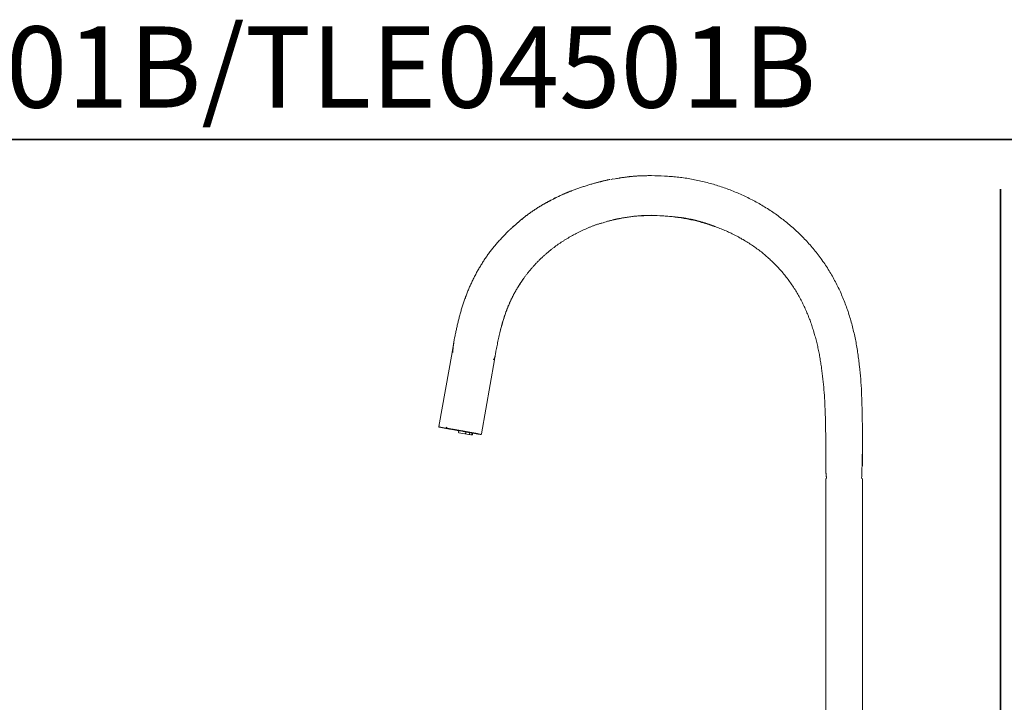
# Model space of a CAD drawing. Units: inches. Extents: x -617 to 800, y -658 to 349.
# Drawn here: x 81 to 502, y 58 to 349 of the extents above; entities that cross this region are included whole.
import ezdxf

# ---------------------------------------------------------------- set-up
doc = ezdxf.new("R2010")
doc.units = ezdxf.units.IN
doc.header["$MEASUREMENT"] = 0
doc.layers.add('图层 1', color=7, linetype='Continuous')

msp = doc.modelspace()

# ---------------------------------------------------------------- linework, layer by layer
at = {"layer": '图层 1', "color": 7, "lineweight": 35}
for points in [[(799.63, -617.21), (-613.76, -617.21), (-613.76, 298.28), (799.63, 298.28), (799.63, -617.21)], [(500.24, -563.4), (500.24, 276.96)]]:
    msp.add_lwpolyline(points, dxfattribs=at)
at = {"layer": '图层 1', "color": 7, "lineweight": 9}
for points in [[(351.12, 282.81), (350.08, 282.81), (349.56, 282.81), (349.02, 282.77), (348.51, 282.77), (348.24, 282.77), (347.97, 282.74), (347.73, 282.74), (347.46, 282.74), (347.19, 282.74), (346.95, 282.71), (346.68, 282.71), (346.41, 282.71), (346.14, 282.67), (345.9, 282.67), (345.63, 282.67), (345.36, 282.64), (345.12, 282.64), (344.85, 282.6), (344.58, 282.6), (344.34, 282.57), (344.07, 282.57), (343.8, 282.54), (343.56, 282.54), (343.29, 282.5), (343.02, 282.47), (342.78, 282.47), (342.51, 282.44), (342.24, 282.4), (342, 282.37), (341.73, 282.37), (341.49, 282.33), (341.22, 282.3), (340.95, 282.26), (340.71, 282.23), (340.44, 282.2), (340.17, 282.16), (339.93, 282.13), (339.66, 282.09), (339.42, 282.06), (339.15, 282.03), (338.88, 281.99), (338.64, 281.96), (338.37, 281.93), (338.1, 281.86), (337.86, 281.82), (337.59, 281.79), (337.35, 281.75), (337.08, 281.72), (336.57, 281.62), (336.06, 281.55), (335.52, 281.45), (334.5, 281.28)], [(441.26, 158.77), (441.26, 164.27), (441.26, 167.02), (441.26, 169.76), (441.26, 172.51), (441.23, 175.26), (441.23, 176.62), (441.19, 178.01), (441.19, 179.36), (441.16, 180.72), (441.13, 182.11), (441.09, 183.47), (441.06, 184.86), (441.03, 186.22), (440.95, 187.61), (440.92, 188.96), (440.85, 190.32), (440.79, 191.71), (440.68, 193.07), (440.62, 194.46), (440.51, 195.82), (440.38, 197.18), (440.28, 198.57), (440.14, 199.93), (440, 201.28), (439.9, 201.96), (439.84, 202.63), (439.77, 203.32), (439.67, 204.03), (439.6, 204.71), (439.5, 205.38), (439.4, 206.07), (439.29, 206.74), (439.19, 207.42), (439.09, 208.1), (438.99, 208.78), (438.85, 209.46), (438.75, 210.14), (438.61, 210.82), (438.51, 211.46), (438.38, 212.14), (438.24, 212.82), (438.1, 213.5), (437.97, 214.17), (437.8, 214.85), (437.66, 215.5), (437.5, 216.18), (437.36, 216.86), (437.19, 217.5), (437.02, 218.18), (436.85, 218.86), (436.68, 219.5), (436.47, 220.18), (436.31, 220.82), (436.1, 221.5), (435.9, 222.14), (435.73, 222.79), (435.49, 223.47), (435.29, 224.11), (435.09, 224.76), (434.85, 225.4), (434.64, 226.05), (434.41, 226.69), (434.17, 227.34), (433.93, 227.98), (433.69, 228.62), (433.43, 229.27), (433.19, 229.91), (432.92, 230.56), (432.64, 231.17), (432.37, 231.81), (432.1, 232.43), (431.83, 233.07), (431.53, 233.68), (431.25, 234.33), (430.94, 234.94), (430.64, 235.55), (430.34, 236.16), (430.03, 236.77), (429.72, 237.38), (429.38, 237.99), (429.08, 238.6), (428.74, 239.21), (428.4, 239.79), (428.06, 240.4), (427.69, 240.97), (427.35, 241.59), (427.01, 242.16), (426.64, 242.74), (426.27, 243.32), (425.9, 243.89), (425.52, 244.47), (425.15, 245.05), (424.74, 245.62), (424.37, 246.16), (423.96, 246.74), (423.55, 247.29), (423.15, 247.83), (422.74, 248.41), (422.33, 248.95), (421.93, 249.49), (421.48, 250.04), (421.04, 250.54), (420.64, 251.09), (420.2, 251.63), (419.75, 252.14), (419.27, 252.68), (418.84, 253.19), (418.39, 253.7), (417.92, 254.21), (417.48, 254.72), (417, 255.22), (416.53, 255.7), (416.05, 256.21), (415.58, 256.69), (415.07, 257.2), (414.6, 257.67), (414.09, 258.14), (413.61, 258.62), (413.11, 259.09), (412.59, 259.54), (412.08, 260.01), (411.58, 260.48), (411.07, 260.92), (410.53, 261.36), (410.01, 261.81), (409.48, 262.25), (408.96, 262.69), (408.42, 263.13), (407.88, 263.54), (407.34, 263.98), (406.79, 264.39), (406.25, 264.79), (405.71, 265.2), (405.16, 265.61), (404.59, 266.02), (404.04, 266.42), (403.47, 266.79), (402.89, 267.2), (402.35, 267.57), (401.78, 267.95), (401.19, 268.32), (400.62, 268.69), (400.01, 269.07), (399.43, 269.44), (398.86, 269.78), (398.28, 270.12), (397.67, 270.49), (397.09, 270.83), (396.48, 271.17), (395.87, 271.47), (395.26, 271.81), (394.68, 272.15), (394.07, 272.46), (393.46, 272.76), (392.85, 273.07), (392.24, 273.38), (391.6, 273.68), (390.99, 273.99), (390.37, 274.26), (389.73, 274.56), (389.12, 274.84), (388.47, 275.1), (387.87, 275.38), (387.22, 275.65), (386.57, 275.92), (385.96, 276.16), (385.32, 276.43), (384.68, 276.67), (384.03, 276.9), (383.38, 277.14), (382.74, 277.38), (382.1, 277.62), (381.45, 277.82), (380.8, 278.06), (380.13, 278.26), (379.49, 278.46), (378.84, 278.67), (378.2, 278.87), (377.52, 279.07), (376.88, 279.25), (376.19, 279.45), (375.55, 279.62), (374.88, 279.79), (374.23, 279.96), (373.55, 280.13), (372.87, 280.3), (372.23, 280.47), (371.54, 280.6), (370.87, 280.74), (370.19, 280.91), (369.51, 281.04), (368.87, 281.18), (368.19, 281.28), (367.51, 281.42), (366.83, 281.52), (366.15, 281.66), (365.47, 281.75), (364.79, 281.86), (364.12, 281.93), (363.44, 282.03), (362.76, 282.13), (362.08, 282.2), (361.4, 282.26), (360.69, 282.33), (360.01, 282.37), (359.33, 282.44), (358.66, 282.47), (357.98, 282.54), (357.3, 282.57), (356.59, 282.6), (355.23, 282.67), (353.87, 282.74), (352.48, 282.77), (351.12, 282.81)], [(333.38, 281.14), (333.04, 281.08), (332.67, 281.01), (332.5, 280.97), (332.33, 280.94), (332.16, 280.91), (331.99, 280.87), (331.82, 280.81), (331.62, 280.77), (331.45, 280.74), (331.28, 280.71), (331.08, 280.67), (330.91, 280.6), (330.74, 280.57), (330.53, 280.54), (330.36, 280.5), (330.16, 280.44), (329.99, 280.4), (329.79, 280.33), (329.58, 280.3), (329.41, 280.27), (329.21, 280.19), (329.01, 280.16), (328.84, 280.09), (328.63, 280.06), (328.43, 279.99), (328.26, 279.96), (328.06, 279.89), (327.86, 279.86), (327.65, 279.79), (327.48, 279.72), (327.28, 279.69), (327.07, 279.62), (326.67, 279.52), (326.29, 279.41), (325.89, 279.28), (325.51, 279.18), (325.1, 279.07), (324.7, 278.94), (324.32, 278.84), (323.92, 278.7), (323.51, 278.56), (323.11, 278.46), (322.73, 278.33), (322.32, 278.19), (321.95, 278.09), (321.54, 277.96), (321.13, 277.82), (320.76, 277.69), (320.36, 277.55), (319.99, 277.41), (319.58, 277.28), (319.2, 277.14), (318.8, 277.01), (318.42, 276.87), (318.05, 276.73), (317.64, 276.6), (317.27, 276.46), (317.06, 276.36), (316.9, 276.29), (316.69, 276.22), (316.52, 276.16), (316.32, 276.09), (316.12, 276.02), (315.94, 275.92), (315.74, 275.85), (315.57, 275.78), (315.37, 275.72), (315.2, 275.65), (315, 275.55), (314.83, 275.48), (314.62, 275.41), (314.45, 275.31), (314.25, 275.24), (314.08, 275.17), (313.91, 275.07), (313.7, 275), (313.54, 274.94), (313.33, 274.84), (313.16, 274.77), (312.99, 274.7), (312.79, 274.6), (312.45, 274.43), (312.08, 274.26), (311.74, 274.09), (311.36, 273.92), (311.03, 273.75), (310.65, 273.58), (310.31, 273.41), (309.94, 273.24), (309.23, 272.9)], [(333.38, 281.14), (333.15, 281.11)], [(334.5, 281.35), (333.79, 281.18)], [(313.68, 274.97), (312.89, 274.6), (312.14, 274.26), (311.77, 274.09), (311.4, 273.89), (311.03, 273.71), (310.65, 273.54), (310.28, 273.38), (309.91, 273.17), (309.57, 273), (309.19, 272.8), (308.82, 272.63), (308.45, 272.42), (308.08, 272.25), (307.7, 272.05), (307.53, 271.95), (307.33, 271.88), (307.16, 271.78), (306.96, 271.68), (306.79, 271.58), (306.62, 271.47), (306.42, 271.37), (306.24, 271.27), (306.07, 271.2), (305.87, 271.1), (305.7, 271), (305.5, 270.9), (305.33, 270.8), (305.16, 270.7), (304.99, 270.59), (304.79, 270.49), (304.61, 270.39), (304.45, 270.29), (304.24, 270.15), (304.07, 270.05), (303.91, 269.95), (303.73, 269.84), (303.53, 269.74), (303.36, 269.64), (303.19, 269.54), (303.02, 269.4), (302.85, 269.3), (302.65, 269.2), (302.48, 269.1), (302.31, 268.96), (302.14, 268.87), (301.97, 268.76), (301.8, 268.66), (301.6, 268.52), (301.43, 268.42), (301.26, 268.32), (301.09, 268.19), (300.92, 268.08), (300.75, 267.95), (300.58, 267.84), (300.41, 267.74), (300.24, 267.61), (300.07, 267.51), (299.9, 267.37), (299.73, 267.27), (299.56, 267.13), (299.39, 267.03), (299.22, 266.9), (299.05, 266.76), (298.88, 266.66), (298.71, 266.52), (298.54, 266.42), (298.37, 266.29), (298.2, 266.15), (298.04, 266.05), (297.9, 265.92), (297.73, 265.78), (297.56, 265.68), (297.39, 265.54), (297.22, 265.4), (297.05, 265.27), (296.91, 265.17), (296.75, 265.03), (296.57, 264.89), (296.41, 264.76), (296.27, 264.62), (296.1, 264.49), (295.93, 264.39), (295.76, 264.25), (295.62, 264.11), (295.46, 263.98), (295.29, 263.84), (294.98, 263.57), (294.67, 263.3), (294.34, 263.03), (294.03, 262.76), (293.72, 262.49), (293.42, 262.21), (293.11, 261.94), (292.77, 261.67), (292.16, 261.13), (291.56, 260.59)], [(330.43, 262.72), (331.08, 262.93), (331.69, 263.1), (332.03, 263.17), (332.33, 263.27), (332.63, 263.34), (332.98, 263.44), (333.28, 263.51), (333.59, 263.61), (333.93, 263.67), (334.23, 263.74), (334.54, 263.84), (334.88, 263.91), (335.01, 263.94), (335.18, 263.98), (335.35, 264.02), (335.52, 264.05), (335.66, 264.11), (335.82, 264.15), (335.99, 264.18), (336.13, 264.21), (336.3, 264.25), (336.47, 264.29), (336.64, 264.32), (336.77, 264.35), (336.94, 264.39), (337.11, 264.39), (337.28, 264.42), (337.42, 264.46), (337.76, 264.52), (338.06, 264.59), (338.4, 264.66), (338.71, 264.69), (339.05, 264.76), (339.35, 264.79), (339.69, 264.86), (340, 264.93), (340.34, 264.96), (340.67, 265), (340.98, 265.07), (341.32, 265.1), (341.62, 265.13), (341.97, 265.2), (342.27, 265.24), (342.61, 265.27), (342.95, 265.3), (343.25, 265.34), (343.59, 265.4), (343.9, 265.44), (344.24, 265.47), (344.58, 265.47), (344.88, 265.51), (345.23, 265.54), (345.56, 265.57), (345.87, 265.61), (346.04, 265.61), (346.21, 265.61), (346.37, 265.64), (346.51, 265.64), (346.85, 265.68), (347.19, 265.68), (347.49, 265.71), (347.83, 265.71), (348.17, 265.74), (348.48, 265.74), (348.82, 265.74), (349.16, 265.78), (349.46, 265.78), (349.8, 265.78), (350.45, 265.81), (351.12, 265.84)], [(344.54, 265.44), (351.12, 265.74)], [(351.12, 265.74), (352.28, 265.71), (353.46, 265.68), (354.62, 265.64), (355.2, 265.61), (355.81, 265.57), (356.38, 265.54), (356.96, 265.51), (357.54, 265.47), (358.11, 265.44), (358.72, 265.37), (359.3, 265.34), (359.88, 265.27), (360.45, 265.2), (361.03, 265.13), (361.61, 265.07), (362.18, 265), (362.79, 264.89), (363.37, 264.83), (363.95, 264.72), (364.53, 264.62), (365.1, 264.52), (365.68, 264.42), (366.25, 264.32), (366.83, 264.18), (367.37, 264.08), (367.95, 263.94), (368.53, 263.84), (369.1, 263.71), (369.68, 263.57), (370.26, 263.44), (370.8, 263.3), (371.38, 263.13), (371.95, 262.99), (372.49, 262.83), (373.07, 262.69), (373.65, 262.52), (374.2, 262.35), (374.77, 262.18), (375.31, 262.01), (375.89, 261.84), (376.43, 261.64), (376.98, 261.47), (377.55, 261.27), (378.09, 261.09), (378.64, 260.89), (379.18, 260.69), (379.72, 260.48), (380.26, 260.25), (380.84, 260.04), (381.38, 259.8), (381.89, 259.6), (382.43, 259.36), (382.98, 259.13), (383.52, 258.89), (384.06, 258.65), (384.57, 258.42), (385.11, 258.14), (385.62, 257.9), (386.17, 257.64), (386.68, 257.4), (387.22, 257.13), (387.73, 256.85), (388.24, 256.58), (388.74, 256.27), (389.26, 256), (389.76, 255.7), (390.27, 255.43), (390.78, 255.12), (391.29, 254.82), (391.8, 254.51), (392.28, 254.21), (392.78, 253.9), (393.26, 253.56), (393.77, 253.26), (394.25, 252.92), (394.72, 252.58), (395.23, 252.27), (395.7, 251.94), (396.18, 251.56), (396.62, 251.22), (397.09, 250.88), (397.57, 250.51), (398.04, 250.17), (398.48, 249.79), (398.93, 249.42), (399.4, 249.05), (399.84, 248.68), (400.28, 248.3), (400.72, 247.9), (401.16, 247.52), (401.61, 247.11), (402.01, 246.7), (402.45, 246.34), (402.86, 245.93), (403.3, 245.52), (403.71, 245.08), (404.11, 244.67), (404.52, 244.27), (404.92, 243.83), (405.33, 243.42), (405.71, 242.98), (406.11, 242.54), (406.49, 242.1), (406.89, 241.65), (407.27, 241.22), (407.64, 240.74), (408.01, 240.3), (408.35, 239.86), (408.72, 239.38), (409.1, 238.91), (409.44, 238.47), (409.78, 237.99), (410.12, 237.52), (410.46, 237.04), (410.8, 236.56), (411.14, 236.06), (411.48, 235.58), (411.78, 235.11), (412.12, 234.6), (412.43, 234.09), (412.73, 233.61), (413.03, 233.1), (413.34, 232.59), (413.61, 232.09), (413.92, 231.58), (414.22, 231.07), (414.49, 230.56), (414.77, 230.05), (415.04, 229.54), (415.31, 229), (415.58, 228.49), (415.82, 227.95), (416.09, 227.44), (416.33, 226.9), (416.6, 226.38), (416.83, 225.84), (417.07, 225.3), (417.31, 224.76), (417.55, 224.21), (417.75, 223.71), (417.99, 223.17), (418.2, 222.62), (418.39, 222.04), (418.63, 221.5), (418.84, 220.96), (419.01, 220.42), (419.21, 219.87), (419.41, 219.3), (419.62, 218.75), (419.79, 218.21), (419.96, 217.64), (420.16, 217.09), (420.33, 216.52), (420.5, 215.97), (420.67, 215.39), (420.8, 214.85), (420.97, 214.28), (421.14, 213.7), (421.28, 213.15), (421.42, 212.58), (421.58, 212), (421.72, 211.46), (421.86, 210.88), (421.99, 210.31), (422.13, 209.73), (422.23, 209.15), (422.37, 208.57), (422.5, 208.03), (422.6, 207.46), (422.74, 206.88), (422.84, 206.3), (422.94, 205.72), (423.04, 205.15), (423.15, 204.57), (423.25, 203.99), (423.35, 203.42), (423.45, 202.84), (423.52, 202.26), (423.62, 201.69), (423.72, 201.11), (423.79, 200.5), (423.96, 199.35), (424.1, 198.19), (424.23, 197.04), (424.37, 195.85), (424.51, 194.7), (424.61, 193.55), (424.71, 192.36), (424.81, 191.21), (424.91, 190.05), (424.98, 188.87), (425.05, 187.71), (425.11, 186.52), (425.18, 185.37), (425.25, 184.18), (425.28, 183.03), (425.35, 181.84), (425.38, 180.68), (425.42, 179.5), (425.46, 178.35), (425.49, 177.16), (425.49, 176.01), (425.52, 174.82), (425.52, 173.67), (425.56, 172.48), (425.56, 170.14), (425.59, 167.79), (425.59, 165.45), (425.59, 163.11), (425.59, 158.43)], [(360.42, 265.2), (360.59, 265.17), (360.66, 265.17), (360.72, 265.17), (360.82, 265.17), (360.9, 265.13), (361, 265.13), (361.06, 265.13), (361.13, 265.13), (361.17, 265.1), (361.2, 265.1), (361.27, 265.1), (361.3, 265.1), (361.34, 265.1), (361.4, 265.1), (361.44, 265.1), (361.47, 265.07), (361.54, 265.07), (361.58, 265.07), (361.64, 265.07), (361.67, 265.07), (361.74, 265.07), (361.77, 265.03), (361.84, 265.03), (361.91, 265.03), (361.95, 265.03), (362.01, 265.03), (362.05, 265), (362.12, 265), (362.18, 265), (362.25, 265), (362.28, 265), (362.35, 265), (362.42, 264.96), (362.49, 264.96), (362.56, 264.96), (362.59, 264.96), (362.66, 264.96), (362.73, 264.93), (362.79, 264.93), (362.86, 264.93), (362.93, 264.93), (363, 264.89), (363.07, 264.89), (363.13, 264.89), (363.2, 264.89), (363.3, 264.86), (363.37, 264.86), (363.44, 264.86), (363.51, 264.86), (363.57, 264.83), (363.64, 264.83), (363.75, 264.83), (363.81, 264.83), (363.88, 264.79), (363.95, 264.79), (364.05, 264.79), (364.12, 264.76), (364.22, 264.76), (364.29, 264.76), (364.36, 264.72), (364.46, 264.72), (364.53, 264.72), (364.63, 264.69), (364.69, 264.69), (364.79, 264.69), (364.86, 264.66), (364.97, 264.66), (365.03, 264.66), (365.13, 264.62), (365.2, 264.62), (365.31, 264.59), (365.38, 264.59), (365.47, 264.59), (365.57, 264.55), (365.64, 264.55), (365.75, 264.52), (365.85, 264.52), (365.92, 264.52), (366.02, 264.49), (366.19, 264.46), (366.39, 264.42), (366.56, 264.39), (366.73, 264.35), (366.94, 264.32), (367.1, 264.29), (367.31, 264.25), (367.51, 264.21), (367.68, 264.18), (367.88, 264.15), (368.05, 264.11), (368.26, 264.05), (368.43, 264.02), (368.63, 263.98), (368.8, 263.94), (369, 263.91), (369.17, 263.84), (369.34, 263.81), (369.54, 263.77), (369.72, 263.71), (369.92, 263.67), (370.09, 263.64), (370.26, 263.57), (370.46, 263.54), (370.63, 263.51), (370.8, 263.44), (370.97, 263.4), (371.17, 263.34), (371.34, 263.3), (371.51, 263.23), (371.68, 263.2), (371.85, 263.17), (372.02, 263.1), (372.19, 263.06), (372.36, 262.99), (372.53, 262.96), (372.7, 262.89), (372.87, 262.86), (373.04, 262.79), (373.21, 262.76), (373.38, 262.69), (373.55, 262.66), (373.69, 262.58), (373.85, 262.55), (374.02, 262.49), (374.2, 262.45), (374.33, 262.39), (374.5, 262.35), (374.67, 262.28), (374.8, 262.25), (374.97, 262.18), (375.11, 262.11), (375.28, 262.08), (375.45, 262.01), (375.58, 261.98), (375.72, 261.91), (375.89, 261.87), (376.02, 261.81), (376.19, 261.77), (376.33, 261.71), (376.47, 261.67), (376.64, 261.61), (376.77, 261.57), (376.91, 261.5), (377.04, 261.47), (377.21, 261.4), (377.35, 261.36), (377.48, 261.3), (377.62, 261.27), (377.76, 261.2), (377.89, 261.16), (378.06, 261.09), (378.2, 261.06), (378.33, 260.99), (378.61, 260.89), (378.88, 260.79), (379.15, 260.69), (379.69, 260.48)], [(283.96, 204.03), (284.16, 205.29), (284.36, 206.51), (284.6, 207.73), (284.7, 208.34), (284.84, 208.95), (284.94, 209.56), (285.08, 210.17), (285.18, 210.78), (285.31, 211.39), (285.42, 212), (285.55, 212.61), (285.69, 213.22), (285.82, 213.8), (285.96, 214.41), (286.09, 215.02), (286.26, 215.63), (286.4, 216.24), (286.53, 216.86), (286.7, 217.43), (286.87, 218.04), (287.04, 218.65), (287.21, 219.23), (287.38, 219.84), (287.55, 220.45), (287.72, 221.03), (287.92, 221.64), (288.13, 222.22), (288.3, 222.79), (288.5, 223.4), (288.63, 223.67), (288.74, 223.98), (288.84, 224.28), (288.94, 224.55), (289.04, 224.86), (289.14, 225.17), (289.28, 225.43), (289.38, 225.74), (289.48, 226.02), (289.62, 226.32), (289.72, 226.59), (289.86, 226.9), (289.96, 227.17), (290.1, 227.47), (290.2, 227.74), (290.34, 228.02), (290.47, 228.32), (290.57, 228.59), (290.71, 228.9), (290.84, 229.17), (290.98, 229.44), (291.11, 229.74), (291.25, 230.02), (291.39, 230.29), (291.52, 230.56), (291.66, 230.87), (291.79, 231.13), (291.93, 231.4), (292.06, 231.68), (292.2, 231.95), (292.37, 232.22), (292.5, 232.53), (292.64, 232.8), (292.81, 233.07), (292.94, 233.34), (293.11, 233.61), (293.25, 233.89), (293.42, 234.16), (293.56, 234.43), (293.72, 234.66), (293.89, 234.94), (294.03, 235.21), (294.2, 235.48), (294.37, 235.75), (294.54, 236.02), (294.71, 236.26), (294.88, 236.53), (295.05, 236.8), (295.22, 237.07), (295.39, 237.31), (295.56, 237.59), (295.73, 237.82), (295.89, 238.09), (296.07, 238.33), (296.27, 238.6), (296.44, 238.84), (296.61, 239.11), (296.81, 239.35), (296.98, 239.62), (297.15, 239.86), (297.35, 240.13), (297.52, 240.37), (297.73, 240.6), (297.93, 240.84), (298.1, 241.11), (298.31, 241.35), (298.51, 241.59), (298.71, 241.82), (298.88, 242.06), (299.09, 242.3), (299.29, 242.54), (299.49, 242.78), (299.7, 243.01), (299.9, 243.25), (300.1, 243.49), (300.31, 243.72), (300.51, 243.96), (300.72, 244.2), (300.92, 244.44), (301.16, 244.64), (301.36, 244.88), (301.56, 245.12), (301.76, 245.32), (302.01, 245.55), (302.21, 245.79), (302.41, 246), (302.65, 246.23), (302.85, 246.43), (303.09, 246.67), (303.29, 246.88), (303.53, 247.08), (303.77, 247.32), (303.97, 247.52), (304.21, 247.73), (304.45, 247.96), (304.65, 248.17), (304.89, 248.37), (305.12, 248.57), (305.36, 248.78), (305.6, 248.98), (305.84, 249.22), (306.04, 249.42), (306.28, 249.63), (306.51, 249.79), (306.76, 250), (306.99, 250.2), (307.23, 250.41), (307.5, 250.61), (307.74, 250.82), (307.97, 250.99), (308.21, 251.19), (308.45, 251.39), (308.69, 251.59), (308.96, 251.77), (309.19, 251.97), (309.43, 252.14), (309.7, 252.34), (309.94, 252.51), (310.18, 252.72), (310.45, 252.88), (310.69, 253.05), (310.96, 253.26), (311.19, 253.43), (311.47, 253.6), (311.71, 253.77), (311.97, 253.97), (312.21, 254.14), (312.49, 254.31), (312.75, 254.48), (312.99, 254.65), (313.27, 254.82), (313.54, 254.99), (313.81, 255.16), (314.05, 255.33), (314.32, 255.46), (314.59, 255.63), (314.86, 255.8), (315.13, 255.97), (315.4, 256.11), (315.64, 256.27), (315.91, 256.45), (316.18, 256.58), (316.46, 256.75), (316.73, 256.89), (317, 257.06), (317.27, 257.2), (317.81, 257.5), (318.39, 257.77), (318.93, 258.08), (319.47, 258.35), (320.05, 258.62), (320.59, 258.89), (321.17, 259.16), (321.71, 259.43), (322.29, 259.7), (322.87, 259.98), (323.14, 260.08), (323.41, 260.21), (323.72, 260.35), (323.99, 260.48), (324.29, 260.59), (324.56, 260.72), (324.87, 260.82), (325.14, 260.96), (325.44, 261.06), (325.72, 261.16), (326.02, 261.3), (326.29, 261.4), (326.6, 261.5), (326.91, 261.61), (327.17, 261.71), (327.48, 261.81), (327.78, 261.91), (328.06, 262.01), (328.36, 262.08), (328.67, 262.18), (328.97, 262.28), (329.24, 262.35), (329.55, 262.42), (329.85, 262.52), (330.47, 262.66)], [(295.76, 264.29), (295.69, 264.21), (295.59, 264.15), (295.49, 264.08), (295.46, 264.05), (295.42, 264.02), (295.39, 263.98), (295.32, 263.91), (295.29, 263.88), (295.25, 263.84), (295.19, 263.81), (295.15, 263.77), (295.12, 263.74), (295.08, 263.71), (295.01, 263.67), (294.98, 263.64), (294.95, 263.57), (294.88, 263.54), (294.84, 263.51), (294.78, 263.47), (294.74, 263.44), (294.71, 263.4), (294.67, 263.37), (294.64, 263.34), (294.61, 263.3), (294.57, 263.3), (294.54, 263.27), (294.54, 263.23), (294.51, 263.23), (294.47, 263.2), (294.47, 263.17), (294.44, 263.17), (294.4, 263.13), (294.37, 263.13), (294.37, 263.1), (294.34, 263.06), (294.3, 263.06), (294.27, 263.03), (294.27, 262.99), (294.24, 262.99), (294.2, 262.96), (294.17, 262.93), (294.13, 262.89), (294.1, 262.86), (294.07, 262.86), (294.07, 262.83), (294.03, 262.79), (294, 262.76), (293.96, 262.76), (293.93, 262.72), (293.93, 262.69), (293.89, 262.69), (293.86, 262.66), (293.83, 262.62), (293.79, 262.58), (293.76, 262.55), (293.72, 262.52), (293.69, 262.49), (293.66, 262.49), (293.62, 262.45), (293.62, 262.42), (293.59, 262.39), (293.56, 262.39), (293.52, 262.35), (293.49, 262.32), (293.46, 262.28), (293.46, 262.25), (293.42, 262.25), (293.38, 262.21), (293.35, 262.18), (293.32, 262.15), (293.29, 262.15), (293.25, 262.11), (293.21, 262.08), (293.18, 262.04), (293.18, 262.01), (293.15, 261.98), (293.11, 261.98), (293.08, 261.94), (293.02, 261.87), (292.94, 261.84), (292.88, 261.77), (292.84, 261.71), (292.77, 261.67), (292.71, 261.61), (292.64, 261.54), (292.57, 261.5), (292.44, 261.36), (292.3, 261.27), (292.2, 261.13), (292.13, 261.09), (292.06, 261.03), (292, 260.96), (291.93, 260.92), (291.86, 260.86), (291.79, 260.79), (291.76, 260.76), (291.72, 260.72), (291.69, 260.69), (291.66, 260.66), (291.62, 260.66), (291.59, 260.62), (291.56, 260.59), (291.52, 260.55), (291.49, 260.55), (291.45, 260.52), (291.42, 260.48), (291.42, 260.45), (291.39, 260.42), (291.35, 260.42), (291.32, 260.38), (291.28, 260.35), (291.25, 260.32), (291.22, 260.32), (291.18, 260.28), (291.18, 260.25), (291.15, 260.21), (291.11, 260.21), (291.08, 260.18), (291.04, 260.14), (291.01, 260.14), (291.01, 260.11), (290.98, 260.08), (290.94, 260.04), (290.91, 260.04), (290.88, 260.01), (290.88, 259.98), (290.84, 259.98), (290.81, 259.94), (290.77, 259.91), (290.74, 259.91), (290.74, 259.87), (290.71, 259.84), (290.67, 259.8), (290.64, 259.8), (290.64, 259.77), (290.61, 259.77), (290.57, 259.74), (290.53, 259.7), (290.5, 259.67), (290.47, 259.64), (290.43, 259.64), (290.43, 259.6), (290.4, 259.57), (290.37, 259.57), (290.37, 259.54), (290.34, 259.5), (290.3, 259.5), (290.3, 259.46), (290.26, 259.46), (290.23, 259.43), (290.2, 259.4), (290.16, 259.36), (290.13, 259.36), (290.13, 259.33), (290.1, 259.3), (290.06, 259.26), (290.03, 259.26), (289.99, 259.19), (289.96, 259.16), (289.89, 259.13), (289.86, 259.09), (289.82, 259.06), (289.79, 259.02), (289.72, 258.99), (289.69, 258.96), (289.66, 258.89), (289.62, 258.85), (289.59, 258.82), (289.55, 258.79), (289.48, 258.76), (289.45, 258.72), (289.41, 258.69), (289.35, 258.62), (289.25, 258.55), (289.18, 258.45)], [(289.76, 258.99), (289.14, 258.35), (288.5, 257.67), (287.89, 257.02), (287.55, 256.69), (287.25, 256.38), (286.94, 256.04), (286.64, 255.7), (286.33, 255.36), (286.03, 255.02), (285.72, 254.68), (285.42, 254.38), (285.11, 254.04), (284.8, 253.7), (284.5, 253.32), (284.23, 252.99), (283.93, 252.64), (283.62, 252.31), (283.34, 251.94), (283.07, 251.59), (282.77, 251.22), (282.5, 250.88), (282.22, 250.51), (281.96, 250.17), (281.68, 249.79), (281.41, 249.42), (281.14, 249.05), (280.87, 248.68), (280.63, 248.3), (280.36, 247.93), (280.12, 247.56), (279.85, 247.18), (279.61, 246.81), (279.34, 246.43), (279.11, 246.03), (278.87, 245.66), (278.63, 245.28), (278.39, 244.88), (278.16, 244.5), (277.92, 244.13), (277.68, 243.72), (277.44, 243.32), (277.24, 242.94), (277, 242.54), (276.77, 242.16), (276.56, 241.76), (276.32, 241.35), (276.12, 240.94), (275.92, 240.54), (275.68, 240.16), (275.47, 239.75), (275.27, 239.35), (275.07, 238.94), (274.86, 238.53), (274.66, 238.12), (274.46, 237.72), (274.29, 237.31), (274.08, 236.9), (273.88, 236.47), (273.71, 236.06), (273.51, 235.65), (273.34, 235.24), (273.17, 234.84), (273, 234.39), (272.8, 233.99), (272.62, 233.55), (272.46, 233.14), (272.29, 232.73), (272.12, 232.29), (271.98, 231.88), (271.81, 231.44), (271.64, 231.04), (271.5, 230.59), (271.34, 230.15), (271.2, 229.74), (271.03, 229.3), (270.89, 228.9), (270.76, 228.46), (270.59, 228.02), (270.45, 227.57), (270.32, 227.17), (270.18, 226.72), (270.05, 226.29), (269.91, 225.84), (269.77, 225.4), (269.67, 224.99), (269.54, 224.55), (269.4, 224.11), (269.3, 223.67), (269.17, 223.23), (269.03, 222.79), (268.92, 222.35), (268.83, 221.91), (268.69, 221.47), (268.59, 221.03), (268.49, 220.59), (268.38, 220.14), (268.28, 219.7), (268.15, 219.26), (268.05, 218.82), (267.94, 218.38), (267.87, 217.94), (267.77, 217.5), (267.67, 217.06), (267.57, 216.62), (267.47, 216.18), (267.4, 215.73), (267.3, 215.29), (267.2, 214.82), (267.13, 214.38), (266.92, 213.5), (266.76, 212.61), (266.62, 211.7), (266.45, 210.82), (266.28, 209.93), (266.11, 209.01), (265.8, 207.25)], [(286.23, 215.57), (286.43, 216.31), (286.5, 216.69), (286.6, 217.06), (286.7, 217.47), (286.8, 217.83), (286.91, 218.21), (287, 218.58), (287.08, 218.79), (287.11, 218.99), (287.18, 219.16), (287.21, 219.37), (287.28, 219.57), (287.31, 219.74), (287.38, 219.94), (287.45, 220.14), (287.48, 220.32), (287.55, 220.52), (287.62, 220.72), (287.65, 220.89), (287.72, 221.09), (287.79, 221.3), (287.85, 221.47), (287.89, 221.67), (287.96, 221.87), (288.03, 222.08), (288.09, 222.25), (288.16, 222.45), (288.23, 222.66), (288.3, 222.83), (288.33, 223.03), (288.4, 223.23), (288.47, 223.4), (288.53, 223.61), (288.6, 223.81), (288.67, 224.01), (288.74, 224.18), (288.81, 224.39), (288.87, 224.59), (288.97, 224.76), (289.04, 224.96), (289.11, 225.17), (289.18, 225.34), (289.25, 225.54), (289.31, 225.74), (289.41, 225.91), (289.48, 226.12), (289.55, 226.32), (289.62, 226.52), (289.72, 226.69), (289.79, 226.9), (289.86, 227.1), (289.96, 227.27), (290.03, 227.47), (290.1, 227.64), (290.2, 227.85), (290.26, 228.05), (290.37, 228.22), (290.43, 228.42), (290.53, 228.62), (290.61, 228.8), (290.71, 229), (290.81, 229.17), (290.88, 229.37), (290.98, 229.58), (291.04, 229.74), (291.15, 229.95), (291.25, 230.12), (291.32, 230.32), (291.42, 230.49), (291.52, 230.7), (291.62, 230.87), (291.69, 231.07), (291.79, 231.24), (291.89, 231.44), (292, 231.61), (292.1, 231.81), (292.16, 231.99), (292.27, 232.15), (292.37, 232.36), (292.47, 232.53), (292.57, 232.7), (292.67, 232.9), (292.77, 233.07), (292.88, 233.24), (292.98, 233.44), (293.08, 233.61), (293.18, 233.78), (293.29, 233.95), (293.38, 234.12), (293.49, 234.33), (293.59, 234.5), (293.69, 234.66), (293.79, 234.84), (293.89, 235), (294, 235.17), (294.1, 235.34), (294.2, 235.51), (294.3, 235.68), (294.4, 235.85), (294.51, 236.02), (294.61, 236.16), (294.74, 236.33), (294.84, 236.5), (294.95, 236.67), (295.05, 236.8), (295.15, 236.97), (295.25, 237.14), (295.35, 237.28), (295.46, 237.45), (295.56, 237.59), (295.66, 237.72), (295.76, 237.89), (295.86, 238.02), (295.97, 238.19), (296.07, 238.33), (296.27, 238.6), (296.47, 238.91)], [(295.86, 238.02), (296.47, 238.91)], [(287.69, 220.92), (288.36, 223.03)], [(286.23, 215.57), (286.67, 217.33)], [(266.69, 212.24), (266.65, 211.94), (266.62, 211.77), (266.59, 211.6), (266.55, 211.46), (266.55, 211.29), (266.52, 211.22), (266.52, 211.15), (266.52, 211.05), (266.48, 210.98), (266.48, 210.92), (266.48, 210.82), (266.45, 210.75), (266.45, 210.68), (266.45, 210.58), (266.42, 210.51), (266.42, 210.44), (266.42, 210.34), (266.38, 210.27), (266.38, 210.2), (266.38, 210.14), (266.35, 210.04), (266.35, 209.97), (266.35, 209.9), (266.35, 209.79), (266.32, 209.73), (266.32, 209.66), (266.32, 209.56), (266.32, 209.49), (266.28, 209.42), (266.28, 209.32), (266.28, 209.25), (266.28, 209.19), (266.28, 209.09), (266.24, 209.01), (266.24, 208.95), (266.24, 208.85), (266.24, 208.78), (266.24, 208.71), (266.21, 208.61), (266.21, 208.54), (266.21, 208.47), (266.21, 208.37), (266.21, 208.3), (266.21, 208.24), (266.18, 208.14), (266.18, 207.97), (266.18, 207.83), (266.18, 207.66), (266.14, 207.49), (266.14, 207.19)], [(265.8, 207.25), (260.24, 175.63)], [(283.96, 204.03), (278.36, 172.45)], [(283.55, 204.13), (283.55, 204.16), (283.58, 204.2), (283.62, 204.23), (283.65, 204.27), (283.65, 204.3), (283.68, 204.3), (283.68, 204.33), (283.68, 204.37), (283.72, 204.37), (283.72, 204.4), (283.75, 204.4), (283.75, 204.44), (283.75, 204.47), (283.79, 204.47), (283.79, 204.5), (283.82, 204.54), (283.82, 204.57), (283.85, 204.57), (283.85, 204.6), (283.85, 204.64), (283.89, 204.64), (283.89, 204.67), (283.93, 204.71), (283.93, 204.74), (283.96, 204.78), (283.96, 204.81), (283.99, 204.84), (283.99, 204.88), (283.99, 204.91), (284.03, 204.91), (284.03, 204.94), (284.03, 204.98), (284.06, 205.01), (284.06, 205.05), (284.06, 205.08), (284.09, 205.08), (284.09, 205.12), (284.09, 205.15), (284.09, 205.18), (284.13, 205.18), (284.13, 205.22), (284.13, 205.25), (284.13, 205.29), (284.13, 205.32), (284.16, 205.32), (284.16, 205.35), (284.16, 205.38), (284.16, 205.42), (284.19, 205.45), (284.19, 205.48), (284.19, 205.56), (284.23, 205.59)], [(260.31, 176.07), (260.17, 175.36)], [(260.89, 175.23), (260.17, 175.36)], [(260.24, 175.63), (260.24, 175.6), (260.24, 175.57), (260.24, 175.53), (260.24, 175.5), (260.24, 175.46), (260.28, 175.46), (260.28, 175.43), (260.28, 175.39), (260.31, 175.39), (260.31, 175.36), (260.35, 175.36), (260.35, 175.33), (260.38, 175.33), (260.41, 175.33), (260.41, 175.29), (260.44, 175.29), (260.48, 175.29)], [(261.33, 175.16), (261.29, 175.16), (261.26, 175.16), (261.23, 175.16), (261.19, 175.16), (261.16, 175.16), (261.13, 175.19), (261.09, 175.19), (261.06, 175.19), (261.02, 175.19), (260.99, 175.19), (260.96, 175.19), (260.96, 175.23), (260.92, 175.23), (260.89, 175.23), (260.85, 175.23), (260.82, 175.23), (260.79, 175.23), (260.75, 175.23), (260.75, 175.26), (260.72, 175.26), (260.69, 175.26), (260.65, 175.26), (260.62, 175.26), (260.58, 175.26), (260.58, 175.29), (260.55, 175.29), (260.51, 175.29), (260.48, 175.29)], [(270.18, 173.56), (269.95, 173.63), (269.7, 173.67), (269.6, 173.7), (269.47, 173.7), (269.37, 173.73), (269.23, 173.73), (269.1, 173.77), (269, 173.8), (268.86, 173.8), (268.76, 173.83), (268.62, 173.87), (268.49, 173.87), (268.38, 173.9), (268.25, 173.94), (268.11, 173.94), (268.01, 173.97), (267.74, 174.01), (267.5, 174.04), (267.37, 174.07), (267.23, 174.11), (267.13, 174.11), (266.99, 174.14), (266.86, 174.17), (266.82, 174.17), (266.76, 174.17), (266.69, 174.21), (266.62, 174.21), (266.55, 174.21), (266.52, 174.24), (266.45, 174.24), (266.38, 174.24), (266.32, 174.28), (266.28, 174.28), (266.21, 174.28), (266.14, 174.28), (266.08, 174.31), (266.04, 174.31), (265.97, 174.31), (265.91, 174.35), (265.87, 174.35), (265.8, 174.35), (265.74, 174.38), (265.7, 174.38), (265.64, 174.38), (265.6, 174.38), (265.54, 174.41), (265.5, 174.41), (265.43, 174.41), (265.4, 174.41), (265.33, 174.45), (265.29, 174.45), (265.23, 174.45), (265.2, 174.45), (265.16, 174.48), (265.1, 174.48), (265.06, 174.48), (264.99, 174.48), (264.96, 174.51), (264.92, 174.51), (264.89, 174.51), (264.82, 174.51), (264.79, 174.55), (264.75, 174.55), (264.72, 174.55), (264.65, 174.55), (264.62, 174.55), (264.59, 174.58), (264.55, 174.58), (264.52, 174.58), (264.45, 174.58), (264.42, 174.58), (264.38, 174.62), (264.35, 174.62), (264.31, 174.62), (264.28, 174.62), (264.25, 174.62), (264.21, 174.65), (264.18, 174.65), (264.14, 174.65), (264.11, 174.65), (264.07, 174.65), (264.04, 174.65), (264.01, 174.68), (263.97, 174.68), (263.94, 174.68), (263.91, 174.68), (263.87, 174.68), (263.84, 174.68), (263.8, 174.72), (263.77, 174.72), (263.74, 174.72), (263.7, 174.72), (263.67, 174.72), (263.63, 174.76), (263.6, 174.76), (263.57, 174.76), (263.53, 174.76), (263.5, 174.76), (263.47, 174.76), (263.43, 174.79), (263.39, 174.79), (263.36, 174.79), (263.33, 174.79), (263.29, 174.79), (263.26, 174.79), (263.23, 174.82), (263.19, 174.82), (263.16, 174.82), (263.13, 174.82), (263.09, 174.82), (263.06, 174.82), (263.06, 174.85), (263.02, 174.85), (262.99, 174.85), (262.96, 174.85), (262.92, 174.85), (262.89, 174.85), (262.85, 174.89), (262.82, 174.89), (262.75, 174.89), (262.72, 174.89), (262.69, 174.89), (262.65, 174.92), (262.62, 174.92), (262.58, 174.92), (262.52, 174.92), (262.48, 174.92), (262.45, 174.95), (262.41, 174.95), (262.38, 174.95), (262.35, 174.95), (262.31, 174.95), (262.28, 174.98), (262.24, 174.98), (262.21, 174.98), (262.18, 174.98), (262.14, 174.98), (262.11, 174.98), (262.07, 175.02), (262.04, 175.02), (262.01, 175.02), (261.97, 175.02), (261.94, 175.02), (261.91, 175.02), (261.91, 175.06), (261.87, 175.06), (261.84, 175.06), (261.8, 175.06), (261.77, 175.06), (261.74, 175.06), (261.7, 175.09), (261.67, 175.09), (261.63, 175.09), (261.6, 175.09), (261.57, 175.09), (261.53, 175.09), (261.5, 175.12), (261.47, 175.12), (261.43, 175.12), (261.4, 175.12), (261.36, 175.12), (261.33, 175.16)], [(263.26, 175.29), (263.53, 175.06)], [(263.77, 175.02), (263.74, 175.02)], [(263.77, 175.02), (263.77, 174.98), (263.77, 174.95), (263.77, 174.92), (263.77, 174.89), (263.77, 174.85), (263.77, 174.82), (263.8, 174.82)], [(269.91, 173.73), (269.67, 173.77), (269.54, 173.8), (269.44, 173.8), (269.3, 173.83), (269.17, 173.87), (269.06, 173.87), (268.92, 173.9), (268.79, 173.94), (268.73, 173.94), (268.69, 173.94), (268.62, 173.97), (268.55, 173.97), (268.49, 173.97), (268.42, 174.01), (268.28, 174.01), (268.18, 174.04), (268.05, 174.07), (267.91, 174.07), (267.77, 174.11), (267.64, 174.14), (267.54, 174.14), (267.4, 174.17), (267.26, 174.21), (267.2, 174.21), (267.13, 174.21), (267.06, 174.24), (266.99, 174.24), (266.96, 174.24), (266.89, 174.28), (266.82, 174.28), (266.79, 174.28), (266.76, 174.28), (266.72, 174.28), (266.69, 174.31), (266.65, 174.31), (266.62, 174.31), (266.59, 174.31), (266.55, 174.31), (266.52, 174.35), (266.48, 174.35), (266.45, 174.35), (266.42, 174.35), (266.38, 174.35), (266.35, 174.35), (266.32, 174.38), (266.28, 174.38), (266.24, 174.38), (266.21, 174.38), (266.18, 174.38), (266.14, 174.38), (266.11, 174.41), (266.08, 174.41), (266.04, 174.41), (266.01, 174.41), (265.97, 174.41), (265.94, 174.41), (265.94, 174.45), (265.91, 174.45), (265.87, 174.45), (265.84, 174.45), (265.8, 174.45), (265.77, 174.45), (265.74, 174.48), (265.7, 174.48), (265.67, 174.48), (265.64, 174.48), (265.6, 174.48), (265.57, 174.48), (265.54, 174.51), (265.5, 174.51), (265.47, 174.51), (265.43, 174.51), (265.4, 174.51), (265.37, 174.51), (265.37, 174.55), (265.33, 174.55), (265.29, 174.55), (265.26, 174.55), (265.23, 174.55), (265.2, 174.55), (265.16, 174.58), (265.13, 174.58), (265.1, 174.58), (265.06, 174.58), (265.02, 174.58), (264.99, 174.58), (264.96, 174.62), (264.92, 174.62), (264.89, 174.62), (264.85, 174.62), (264.82, 174.62), (264.79, 174.62), (264.75, 174.65), (264.72, 174.65), (264.69, 174.65), (264.65, 174.65), (264.62, 174.65), (264.59, 174.65), (264.55, 174.68), (264.52, 174.68), (264.48, 174.68), (264.45, 174.68), (264.42, 174.68), (264.38, 174.72), (264.35, 174.72), (264.31, 174.72), (264.28, 174.72), (264.25, 174.72), (264.21, 174.72), (264.21, 174.76), (264.18, 174.76), (264.14, 174.76), (264.11, 174.76), (264.07, 174.76), (264.04, 174.76), (264.01, 174.79), (263.94, 174.79), (263.91, 174.79), (263.87, 174.79), (263.8, 174.82)], [(268.65, 173.83), (268.55, 173.26)], [(268.65, 173.83), (268.55, 173.26)], [(268.55, 173.26), (268.55, 173.22), (268.55, 173.19), (268.55, 173.16), (268.55, 173.12), (268.59, 173.12), (268.59, 173.09), (268.59, 173.05), (268.62, 173.05), (268.62, 173.02), (268.65, 173.02), (268.65, 172.98), (268.69, 172.98), (268.69, 172.95), (268.73, 172.95), (268.76, 172.95), (268.76, 172.92), (268.79, 172.92)], [(268.55, 173.26), (268.55, 173.22), (268.55, 173.19), (268.55, 173.16), (268.55, 173.12), (268.59, 173.12), (268.59, 173.09), (268.59, 173.05), (268.62, 173.05), (268.62, 173.02), (268.65, 173.02), (268.65, 172.98), (268.69, 172.98), (268.69, 172.95), (268.73, 172.95), (268.76, 172.95), (268.76, 172.92), (268.79, 172.92)], [(271.34, 172.48), (268.79, 172.92)], [(268.79, 172.92), (268.86, 172.92)], [(277.14, 172.45), (277.1, 172.45), (277.1, 172.48), (277.07, 172.48), (277.04, 172.48), (277, 172.48), (276.97, 172.48), (276.93, 172.48), (276.9, 172.48), (276.9, 172.51), (276.86, 172.51), (276.83, 172.51), (276.8, 172.51), (276.77, 172.51), (276.73, 172.51), (276.69, 172.54), (276.66, 172.54), (276.63, 172.54), (276.59, 172.54), (276.56, 172.54), (276.52, 172.54), (276.49, 172.58), (276.46, 172.58), (276.42, 172.58), (276.39, 172.58), (276.36, 172.58), (276.32, 172.58), (276.32, 172.61), (276.29, 172.61), (276.26, 172.61), (276.22, 172.61), (276.19, 172.61), (276.15, 172.61), (276.12, 172.65), (276.09, 172.65), (276.05, 172.65), (276.02, 172.65), (275.99, 172.65), (275.95, 172.65), (275.92, 172.68), (275.88, 172.68), (275.85, 172.68), (275.81, 172.68), (275.78, 172.68), (275.74, 172.68), (275.71, 172.72), (275.68, 172.72), (275.64, 172.72), (275.61, 172.72), (275.58, 172.72), (275.54, 172.75), (275.51, 172.75), (275.47, 172.75), (275.44, 172.75), (275.41, 172.75), (275.37, 172.75), (275.34, 172.78), (275.3, 172.78), (275.27, 172.78), (275.24, 172.78), (275.2, 172.78), (275.17, 172.82), (275.14, 172.82), (275.1, 172.82), (275.07, 172.82), (275.04, 172.82), (275, 172.82), (274.97, 172.82), (274.93, 172.85), (274.9, 172.85), (274.86, 172.85), (274.83, 172.85), (274.8, 172.88), (274.76, 172.88), (274.73, 172.88), (274.7, 172.88), (274.66, 172.88), (274.59, 172.88), (274.56, 172.92), (274.52, 172.92), (274.49, 172.92), (274.46, 172.92), (274.42, 172.92), (274.39, 172.95), (274.36, 172.95), (274.32, 172.95), (274.25, 172.95), (274.22, 172.95), (274.18, 172.98), (274.15, 172.98), (274.12, 172.98), (274.05, 172.98), (274.02, 173.02), (273.98, 173.02), (273.95, 173.02), (273.91, 173.02), (273.88, 173.02), (273.84, 173.02), (273.81, 173.05), (273.78, 173.05), (273.74, 173.05), (273.71, 173.05), (273.68, 173.05), (273.64, 173.05), (273.61, 173.09), (273.57, 173.09), (273.54, 173.09), (273.51, 173.09), (273.47, 173.09), (273.44, 173.09), (273.44, 173.12), (273.41, 173.12), (273.37, 173.12), (273.34, 173.12), (273.3, 173.12), (273.27, 173.12), (273.24, 173.16), (273.2, 173.16), (273.17, 173.16), (273.14, 173.16), (273.1, 173.16), (273.07, 173.16), (273.07, 173.19), (273.03, 173.19), (273, 173.19), (272.96, 173.19), (272.93, 173.19), (272.89, 173.19), (272.86, 173.22), (272.83, 173.22), (272.8, 173.22), (272.76, 173.22), (272.73, 173.22), (272.69, 173.22), (272.66, 173.22), (272.66, 173.26), (272.62, 173.26), (272.59, 173.26), (272.55, 173.26), (272.52, 173.26), (272.49, 173.26), (272.46, 173.29), (272.42, 173.29), (272.39, 173.29), (272.36, 173.29), (272.32, 173.29), (272.29, 173.29), (272.29, 173.33), (272.25, 173.33), (272.22, 173.33), (272.18, 173.33), (272.15, 173.33), (272.12, 173.33), (272.08, 173.36), (272.05, 173.36), (272.02, 173.36), (271.98, 173.36), (271.95, 173.36), (271.91, 173.36), (271.88, 173.39), (271.85, 173.39), (271.81, 173.39), (271.78, 173.39), (271.74, 173.39), (271.71, 173.43), (271.64, 173.43), (271.58, 173.43), (271.47, 173.46), (271.41, 173.46), (271.34, 173.46), (271.27, 173.5), (271.2, 173.5), (271.13, 173.53), (271.07, 173.53), (270.96, 173.53), (270.89, 173.56), (270.83, 173.56), (270.76, 173.56), (270.69, 173.6), (270.59, 173.6), (270.52, 173.63), (270.45, 173.63), (270.39, 173.63), (270.22, 173.67), (270.08, 173.7), (269.91, 173.73)], [(278.02, 172.2), (277.99, 172.2), (277.95, 172.2), (277.92, 172.2), (277.88, 172.2), (277.85, 172.24), (277.82, 172.24), (277.78, 172.24), (277.75, 172.24), (277.72, 172.24), (277.68, 172.24), (277.68, 172.27), (277.65, 172.27), (277.61, 172.27), (277.58, 172.27), (277.54, 172.27), (277.51, 172.27), (277.48, 172.27), (277.48, 172.31), (277.44, 172.31), (277.41, 172.31), (277.37, 172.31), (277.34, 172.31), (277.31, 172.31), (277.31, 172.34), (277.27, 172.34), (277.24, 172.34), (277.21, 172.34), (277.17, 172.34), (277.14, 172.34), (277.1, 172.34), (277.1, 172.38), (277.07, 172.38), (277.04, 172.38), (277, 172.38), (276.97, 172.38), (276.93, 172.38), (276.9, 172.41), (276.86, 172.41), (276.83, 172.41), (276.8, 172.41), (276.77, 172.41), (276.73, 172.41), (276.69, 172.45), (276.66, 172.45), (276.63, 172.45), (276.59, 172.45), (276.56, 172.45), (276.52, 172.45), (276.52, 172.48), (276.49, 172.48), (276.46, 172.48), (276.42, 172.48), (276.39, 172.48), (276.36, 172.48), (276.32, 172.48), (276.32, 172.51), (276.29, 172.51), (276.26, 172.51), (276.22, 172.51), (276.19, 172.51), (276.15, 172.51), (276.12, 172.54), (276.09, 172.54), (276.05, 172.54), (276.02, 172.54), (275.99, 172.54), (275.95, 172.54), (275.92, 172.58), (275.88, 172.58), (275.85, 172.58), (275.81, 172.58), (275.78, 172.58), (275.74, 172.61), (275.71, 172.61), (275.68, 172.61), (275.64, 172.61), (275.61, 172.61), (275.54, 172.65), (275.51, 172.65), (275.47, 172.65), (275.44, 172.65), (275.41, 172.65), (275.37, 172.68), (275.34, 172.68), (275.3, 172.68), (275.27, 172.68), (275.2, 172.68), (275.17, 172.72), (275.14, 172.72), (275.1, 172.72), (275.04, 172.72), (275, 172.72), (274.97, 172.75), (274.93, 172.75), (274.86, 172.75), (274.83, 172.75), (274.8, 172.78), (274.73, 172.78), (274.7, 172.78), (274.66, 172.78), (274.59, 172.82), (274.56, 172.82), (274.49, 172.82), (274.46, 172.82), (274.39, 172.85), (274.36, 172.85), (274.29, 172.85), (274.25, 172.85), (274.18, 172.88), (274.15, 172.88), (274.12, 172.88), (274.08, 172.88), (274.05, 172.88), (274.02, 172.88), (274.02, 172.92), (273.98, 172.92), (273.95, 172.92), (273.91, 172.92), (273.88, 172.92), (273.84, 172.92), (273.84, 172.95), (273.81, 172.95), (273.78, 172.95), (273.74, 172.95), (273.71, 172.95), (273.68, 172.95), (273.64, 172.95), (273.64, 172.98), (273.61, 172.98), (273.57, 172.98), (273.54, 172.98), (273.51, 172.98), (273.47, 172.98), (273.44, 173.02), (273.41, 173.02), (273.37, 173.02), (273.34, 173.02), (273.3, 173.02), (273.27, 173.05), (273.24, 173.05), (273.2, 173.05), (273.17, 173.05), (273.14, 173.05), (273.1, 173.05), (273.07, 173.09), (273.03, 173.09), (273, 173.09), (272.96, 173.09), (272.93, 173.09), (272.89, 173.09), (272.86, 173.12), (272.83, 173.12), (272.8, 173.12), (272.76, 173.12), (272.73, 173.12), (272.69, 173.12), (272.66, 173.16), (272.62, 173.16), (272.59, 173.16), (272.55, 173.16), (272.52, 173.16), (272.46, 173.19), (272.39, 173.19), (272.29, 173.19), (272.22, 173.22), (272.15, 173.22), (272.08, 173.26), (272.02, 173.26), (271.95, 173.26), (271.85, 173.29), (271.78, 173.29), (271.71, 173.33), (271.64, 173.33), (271.54, 173.33), (271.47, 173.36), (271.41, 173.36), (271.3, 173.39), (271.23, 173.39), (271.17, 173.39), (271.07, 173.43), (271, 173.43), (270.93, 173.46), (270.83, 173.46), (270.69, 173.5), (270.52, 173.53), (270.36, 173.56), (270.18, 173.56)], [(271.34, 172.48), (271.37, 172.48), (271.41, 172.48), (271.44, 172.48), (271.47, 172.48), (271.47, 172.51), (271.5, 172.51), (271.54, 172.51), (271.54, 172.54), (271.58, 172.54), (271.58, 172.58), (271.61, 172.58), (271.61, 172.61), (271.64, 172.61), (271.64, 172.65), (271.64, 172.68), (271.64, 172.72), (271.67, 172.72)], [(271.67, 172.72), (271.78, 173.29)], [(273.27, 172.45), (273.41, 173.02)], [(274.25, 172.24), (274.39, 172.85)], [(274.59, 172.2), (274.73, 172.78)], [(272.93, 172.2), (271.34, 172.48)], [(272.93, 172.2), (272.96, 172.2), (273, 172.2), (273.03, 172.2), (273.07, 172.2), (273.1, 172.2), (273.14, 172.2), (273.14, 172.24), (273.17, 172.24), (273.17, 172.27), (273.2, 172.27), (273.2, 172.31), (273.24, 172.31), (273.24, 172.34), (273.27, 172.34), (273.27, 172.38), (273.27, 172.41), (273.27, 172.45)], [(273.91, 172.04), (272.93, 172.2)], [(273.91, 172.04), (273.95, 172.04), (273.95, 172), (273.98, 172), (274.02, 172), (274.02, 172.04), (274.05, 172.04), (274.08, 172.04), (274.12, 172.04), (274.12, 172.07), (274.15, 172.07), (274.18, 172.07), (274.18, 172.1), (274.22, 172.1), (274.22, 172.14), (274.22, 172.17), (274.25, 172.17), (274.25, 172.2), (274.25, 172.24)], [(274.25, 171.97), (273.91, 172.04)], [(274.25, 171.97), (274.29, 171.97), (274.32, 171.97), (274.36, 171.97), (274.39, 171.97), (274.42, 171.97), (274.42, 172), (274.46, 172), (274.49, 172), (274.49, 172.04), (274.52, 172.04), (274.52, 172.07), (274.56, 172.07), (274.56, 172.1), (274.56, 172.14), (274.59, 172.14), (274.59, 172.17), (274.59, 172.2)], [(278.02, 172.2), (278.05, 172.2), (278.09, 172.2), (278.12, 172.2), (278.16, 172.2), (278.19, 172.2), (278.22, 172.2), (278.22, 172.24), (278.26, 172.24), (278.26, 172.27), (278.29, 172.27), (278.29, 172.31), (278.32, 172.31), (278.32, 172.34), (278.36, 172.34), (278.36, 172.38), (278.36, 172.41), (278.36, 172.45)], [(440.92, 153.41), (440.95, 154.57), (440.99, 155.68), (441.03, 156.84), (441.06, 157.38), (441.06, 157.95), (441.09, 158.53), (441.09, 159.11), (441.13, 159.65), (441.13, 160.23), (441.16, 160.8), (441.16, 161.38), (441.16, 161.93), (441.19, 162.5), (441.19, 163.08), (441.19, 163.66), (441.23, 164.2), (441.23, 164.78), (441.23, 165.35), (441.23, 165.93), (441.23, 166.47), (441.23, 167.05), (441.23, 167.62), (441.26, 168.2), (441.26, 169.32), (441.26, 170.48), (441.26, 171.6)], [(425.59, 158.43), (425.59, 158.12), (425.59, 157.95), (425.59, 157.82), (425.59, 157.65), (425.59, 157.52), (425.59, 157.34), (425.59, 157.28), (425.59, 157.17), (425.59, 157.11), (425.59, 157.04), (425.62, 156.94), (425.62, 156.87), (425.62, 156.8), (425.62, 156.7), (425.62, 156.63), (425.62, 156.56), (425.62, 156.46), (425.62, 156.4), (425.62, 156.33), (425.62, 156.26), (425.62, 156.16), (425.65, 156.09), (425.65, 156.02), (425.65, 155.92), (425.65, 155.85), (425.65, 155.79), (425.65, 155.68), (425.65, 155.62), (425.69, 155.55), (425.69, 155.45), (425.69, 155.38), (425.69, 155.31), (425.69, 155.21), (425.73, 155.14), (425.73, 155.07), (425.73, 154.97), (425.73, 154.9), (425.73, 154.84), (425.76, 154.77), (425.76, 154.67), (425.76, 154.6), (425.76, 154.53), (425.79, 154.36), (425.79, 154.19), (425.83, 154.06), (425.83, 153.89), (425.86, 153.72), (425.9, 153.41)], [(425.59, 153.41), (425.59, 0.88)], [(441.26, -9.5), (441.26, 153.41)]]:
    msp.add_lwpolyline(points, dxfattribs=at)

# ---------------------------------------------------------------- texts
at = {"layer": '图层 1', "color": 7, "insert": (-618.88, 311.86), "char_height": 34.6763, "attachment_point": 7}
msp.add_mtext('\\fArial|b1|i0|c0|p34;\\W1;TLE24003B+TLE01501B/TLE03501B/TLE04501B', dxfattribs=at)

doc.saveas('drawing.dxf')
